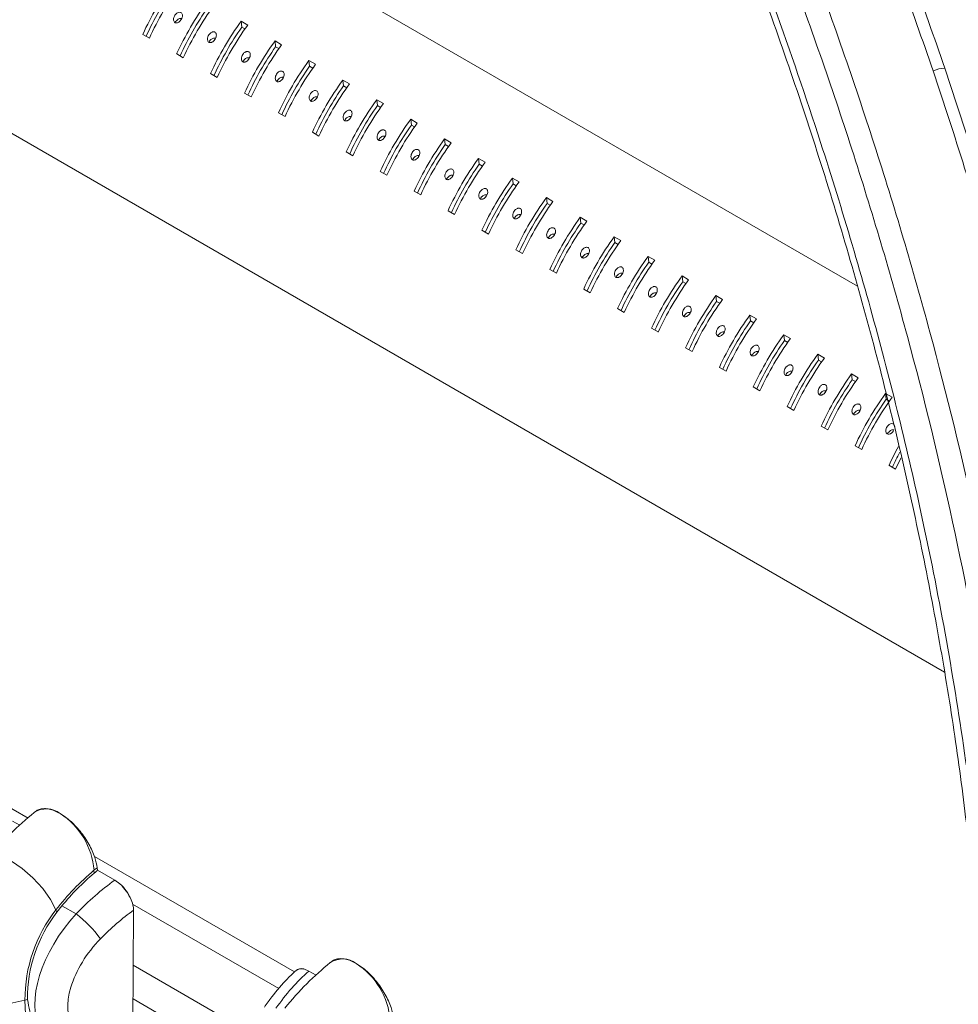
# Model space of a CAD drawing. Units: millimetres. Extents: x 235 to 2505, y 126 to 1569.
# Drawn here: x 1902 to 1941, y 1208 to 1249 of the extents above; entities that cross this region are included whole.
import ezdxf

# ---------------------------------------------------------------- set-up
doc = ezdxf.new("R2010")
doc.units = ezdxf.units.MM
doc.header["$LTSCALE"] = 10

msp = doc.modelspace()

# ---------------------------------------------------------------- linework, layer by layer
at = {"color": 8, "linetype": 'Continuous', "lineweight": 15}
for p, q in [((1936.96, 1238.335), (1858.631, 1283.554)), ((1892.393, 1221.928), (1902.382, 1216.161)), ((1905.149, 1214.563), (1913.494, 1209.746)), ((1906.77, 1210.029), (1911.659, 1207.206)), ((1906.761, 1208.623), (1911.324, 1205.989))]:
    msp.add_line(p, q, dxfattribs=at)
at = {"color": 7, "linetype": 'Continuous', "lineweight": 15}
for p, q in [((1845.805, 1276.965), (1940.59, 1222.247)), ((1911.541, 1249.208), (1911.265, 1249.368)), ((1911.293, 1249.125), (1911.265, 1249.368)), ((1907.166, 1248.824), (1907.441, 1248.665)), ((1911.427, 1249.048), (1911.293, 1249.125)), ((1912.955, 1248.392), (1912.68, 1248.551)), ((1912.707, 1248.309), (1912.68, 1248.551)), ((1908.58, 1248.008), (1908.855, 1247.848)), ((1912.841, 1248.232), (1912.707, 1248.309)), ((1914.37, 1247.576), (1914.094, 1247.735)), ((1914.121, 1247.493), (1914.094, 1247.735)), ((1909.994, 1247.191), (1910.27, 1247.032)), ((1914.255, 1247.415), (1914.121, 1247.493)), ((1915.784, 1246.759), (1915.508, 1246.918)), ((1915.535, 1246.676), (1915.508, 1246.918)), ((1911.408, 1246.375), (1911.684, 1246.216)), ((1915.67, 1246.599), (1915.535, 1246.676)), ((1917.198, 1245.943), (1916.922, 1246.102)), ((1916.95, 1245.86), (1916.922, 1246.102)), ((1912.822, 1245.558), (1913.098, 1245.399)), ((1917.084, 1245.782), (1916.95, 1245.86)), ((1918.612, 1245.126), (1918.336, 1245.286)), ((1918.364, 1245.043), (1918.336, 1245.286)), ((1914.237, 1244.742), (1914.512, 1244.583)), ((1918.498, 1244.966), (1918.364, 1245.043)), ((1920.026, 1244.31), (1919.751, 1244.469)), ((1919.778, 1244.227), (1919.751, 1244.469)), ((1915.651, 1243.925), (1915.927, 1243.766)), ((1919.912, 1244.15), (1919.778, 1244.227)), ((1921.441, 1243.493), (1921.165, 1243.653)), ((1921.192, 1243.411), (1921.165, 1243.653)), ((1917.065, 1243.109), (1917.341, 1242.95)), ((1921.326, 1243.333), (1921.192, 1243.411)), ((1922.855, 1242.677), (1922.579, 1242.836)), ((1922.607, 1242.594), (1922.579, 1242.836)), ((1918.479, 1242.293), (1918.755, 1242.133)), ((1922.741, 1242.517), (1922.607, 1242.594)), ((1924.269, 1241.861), (1923.993, 1242.02)), ((1924.021, 1241.778), (1923.993, 1242.02)), ((1919.893, 1241.476), (1920.169, 1241.317)), ((1924.155, 1241.7), (1924.021, 1241.778)), ((1925.683, 1241.044), (1925.408, 1241.203)), ((1925.435, 1240.961), (1925.408, 1241.203)), ((1921.308, 1240.66), (1921.583, 1240.501)), ((1925.569, 1240.884), (1925.435, 1240.961)), ((1927.098, 1240.228), (1926.822, 1240.387)), ((1926.849, 1240.145), (1926.822, 1240.387)), ((1922.722, 1239.843), (1922.998, 1239.684)), ((1926.983, 1240.068), (1926.849, 1240.145)), ((1928.512, 1239.411), (1928.236, 1239.571)), ((1928.263, 1239.329), (1928.236, 1239.571)), ((1924.136, 1239.027), (1924.412, 1238.868)), ((1928.397, 1239.251), (1928.263, 1239.329)), ((1929.926, 1238.595), (1929.65, 1238.754)), ((1929.678, 1238.512), (1929.65, 1238.754)), ((1925.55, 1238.211), (1925.826, 1238.051)), ((1929.812, 1238.435), (1929.678, 1238.512)), ((1931.34, 1237.779), (1931.064, 1237.938)), ((1931.092, 1237.696), (1931.064, 1237.938)), ((1926.965, 1237.394), (1927.24, 1237.235)), ((1931.226, 1237.618), (1931.092, 1237.696)), ((1932.754, 1236.962), (1932.479, 1237.121)), ((1932.506, 1236.879), (1932.479, 1237.121)), ((1928.379, 1236.578), (1928.654, 1236.419)), ((1932.64, 1236.802), (1932.506, 1236.879)), ((1934.169, 1236.146), (1933.893, 1236.305)), ((1933.92, 1236.063), (1933.893, 1236.305)), ((1929.793, 1235.761), (1930.069, 1235.602)), ((1934.054, 1235.985), (1933.92, 1236.063)), ((1935.583, 1235.329), (1935.307, 1235.489)), ((1935.334, 1235.246), (1935.307, 1235.489)), ((1931.207, 1234.945), (1931.483, 1234.786)), ((1935.469, 1235.169), (1935.334, 1235.246)), ((1936.997, 1234.513), (1936.721, 1234.672)), ((1936.749, 1234.43), (1936.721, 1234.672)), ((1932.621, 1234.129), (1932.897, 1233.969)), ((1936.883, 1234.353), (1936.749, 1234.43)), ((1938.411, 1233.697), (1938.135, 1233.856)), ((1938.163, 1233.614), (1938.135, 1233.856)), ((1934.036, 1233.312), (1934.311, 1233.153)), ((1938.297, 1233.536), (1938.163, 1233.614)), ((1935.45, 1232.496), (1935.726, 1232.337)), ((1936.864, 1231.679), (1937.14, 1231.52)), ((1938.278, 1230.863), (1938.554, 1230.704)), ((1902.696, 1216.435), (1902.643, 1216.394)), ((1902.044, 1215.858), (1901.737, 1216.035)), ((1905.133, 1213.984), (1905.271, 1214.092)), ((1905.138, 1213.864), (1905.133, 1213.984)), ((1905.271, 1214.092), (1905.286, 1213.986)), ((1906.001, 1213.573), (1905.286, 1213.986)), ((1906.001, 1213.573), (1906.216, 1213.416)), ((1903.588, 1212.234), (1903.548, 1212.333)), ((1903.799, 1212.505), (1903.588, 1212.234)), ((1904.392, 1212.163), (1903.799, 1212.505)), ((1906.783, 1212.317), (1906.734, 1203.909)), ((1912.845, 1209.051), (1906.738, 1212.577)), ((1913.876, 1209.869), (1914.085, 1209.782)), ((1915.043, 1210.182), (1914.99, 1210.141)), ((1913.561, 1209.811), (1913.556, 1209.807)), ((1914.391, 1209.605), (1914.085, 1209.782)), ((1902.365, 1208.6), (1902.255, 1208.565))]:
    msp.add_line(p, q, dxfattribs=at)
at = {"color": 7, "linetype": 'Continuous', "lineweight": 15, "flags": 128}
for points in [[(1938.516, 1232.484), (1938.508, 1232.527), (1938.477, 1232.574), (1938.436, 1232.597), (1938.39, 1232.602), (1938.34, 1232.591), (1938.286, 1232.562), (1938.231, 1232.511), (1938.181, 1232.435), (1938.151, 1232.341), (1938.15, 1232.266), (1938.167, 1232.213), (1938.201, 1232.173), (1938.242, 1232.156), (1938.286, 1232.156), (1938.335, 1232.171), (1938.401, 1232.216), (1938.456, 1232.278), (1938.471, 1232.302), (1938.471, 1232.302)], [(1938.554, 1230.704), (1938.689, 1230.988), (1938.784, 1231.178)], [(1903.548, 1212.333), (1903.325, 1212.761), (1902.995, 1213.219), (1902.588, 1213.664), (1902.142, 1214.056), (1901.698, 1214.359), (1901.297, 1214.544), (1900.974, 1214.596), (1900.76, 1214.509), (1900.742, 1214.489)], [(1902.255, 1208.565), (1902.302, 1207.407), (1902.429, 1206.302), (1902.634, 1205.258), (1902.918, 1204.281), (1903.277, 1203.377), (1903.71, 1202.55), (1904.214, 1201.807), (1904.786, 1201.151)]]:
    msp.add_lwpolyline(points, dxfattribs=at)
at = {"color": 8, "linetype": 'Continuous', "lineweight": 15, "flags": 128}
msp.add_lwpolyline([(1902.255, 1208.565), (1901.756, 1208.465), (1901.18, 1208.451), (1900.58, 1208.524), (1900.011, 1208.679), (1899.524, 1208.9), (1899.165, 1209.167), (1898.966, 1209.456), (1898.932, 1209.632)], dxfattribs=at)
at = {"color": 7, "linetype": 'Continuous', "lineweight": 15}
for centre, radius, start, end in [((1918.901, 1243.428), 12.917, 144.1076, 155.3062), ((1918.626, 1243.587), 12.438, 144.7886, 155.5129), ((1919.177, 1243.268), 12.917, 144.1076, 155.3062), ((1920.315, 1242.611), 12.917, 144.1076, 155.3062), ((1920.04, 1242.77), 12.438, 144.7886, 155.5129), ((1920.591, 1242.452), 12.917, 144.1076, 155.3062), ((1921.73, 1241.795), 12.917, 144.1076, 155.3062), ((1921.455, 1241.954), 12.438, 144.7886, 155.5129), ((1922.005, 1241.636), 12.917, 144.1076, 155.3062), ((1923.144, 1240.978), 12.917, 144.1076, 155.3062), ((1922.869, 1241.138), 12.438, 144.7886, 155.5129), ((1923.42, 1240.819), 12.917, 144.1076, 155.3062), ((1924.558, 1240.162), 12.917, 144.1076, 155.3062), ((1924.283, 1240.321), 12.438, 144.7886, 155.5129), ((1924.834, 1240.003), 12.917, 144.1076, 155.3062), ((1940.637, 1246.183), 1.231, 91.2572, 114.7148), ((1925.972, 1239.346), 12.917, 144.1076, 155.3062), ((1925.697, 1239.505), 12.438, 144.7886, 155.5129), ((1926.248, 1239.186), 12.917, 144.1076, 155.3062), ((1927.386, 1238.529), 12.917, 144.1076, 155.3062), ((1927.662, 1238.37), 12.917, 144.1076, 155.3062), ((1927.112, 1238.688), 12.438, 144.7886, 155.5129), ((1928.801, 1237.713), 12.917, 144.1076, 155.3062), ((1929.076, 1237.554), 12.917, 144.1076, 155.3062), ((1928.526, 1237.872), 12.438, 144.7886, 155.5129), ((1930.215, 1236.896), 12.917, 144.1076, 155.3062), ((1930.491, 1236.737), 12.917, 144.1076, 155.3062), ((1929.94, 1237.056), 12.438, 144.7886, 155.5129), ((1931.629, 1236.08), 12.917, 144.1076, 155.3062), ((1931.905, 1235.921), 12.917, 144.1076, 155.3062), ((1931.354, 1236.239), 12.438, 144.7886, 155.5129), ((1933.043, 1235.264), 12.917, 144.1076, 155.3062), ((1933.319, 1235.104), 12.917, 144.1076, 155.3062), ((1932.768, 1235.423), 12.438, 144.7886, 155.5129), ((1934.458, 1234.447), 12.917, 144.1076, 155.3062), ((1934.733, 1234.288), 12.917, 144.1076, 155.3062), ((1934.183, 1234.606), 12.438, 144.7886, 155.5129), ((1935.872, 1233.631), 12.917, 144.1076, 155.3062), ((1936.147, 1233.472), 12.917, 144.1076, 155.3062), ((1935.597, 1233.79), 12.438, 144.7886, 155.5129), ((1937.286, 1232.814), 12.917, 144.1076, 155.3062), ((1937.562, 1232.655), 12.917, 144.1076, 155.3062), ((1937.011, 1232.973), 12.438, 144.7886, 155.5129), ((1938.7, 1231.998), 12.917, 144.1076, 155.3062), ((1938.976, 1231.839), 12.917, 144.1076, 155.3062), ((1938.425, 1232.157), 12.438, 144.7886, 155.5129), ((1940.114, 1231.182), 12.917, 144.1076, 155.3062), ((1940.39, 1231.022), 12.917, 144.1076, 155.3062), ((1939.839, 1231.341), 12.438, 144.7886, 155.5129), ((1941.529, 1230.365), 12.917, 144.1076, 155.3062), ((1941.804, 1230.206), 12.917, 144.1076, 155.3062), ((1941.254, 1230.524), 12.438, 144.7886, 155.5129), ((1942.943, 1229.549), 12.917, 144.1076, 155.3062), ((1943.219, 1229.39), 12.917, 144.1076, 155.3062), ((1942.668, 1229.708), 12.438, 144.7886, 155.5129), ((1944.357, 1228.732), 12.917, 144.1076, 155.3062), ((1944.633, 1228.573), 12.917, 144.1076, 155.3062), ((1944.082, 1228.891), 12.438, 144.7886, 155.5129), ((1945.771, 1227.916), 12.917, 144.1076, 155.3062), ((1946.047, 1227.757), 12.917, 144.1076, 155.3062), ((1945.496, 1228.075), 12.438, 144.7886, 155.5129), ((1947.185, 1227.1), 12.917, 144.1076, 155.3062), ((1947.461, 1226.94), 12.917, 144.1076, 155.3062), ((1946.911, 1227.259), 12.438, 144.7886, 155.5129), ((1948.6, 1226.283), 12.917, 144.1076, 155.3062), ((1948.875, 1226.124), 12.917, 144.1076, 155.3062), ((1948.325, 1226.442), 12.438, 144.7886, 155.5129), ((1949.956, 1225.495), 12.852, 151.4332, 155.3135), ((1949.623, 1225.682), 12.309, 152.2963, 155.5292), ((1902.047, 1213.743), 3.096, 4.4665, 57.2659), ((1912.014, 1205.794), 10.697, 130.0358, 142.3198), ((1911.8, 1205.963), 10.335, 130.1376, 140.7306), ((1904.599, 1211.771), 2.307, 25.2764, 45.4756), ((1908.306, 1208.594), 6.052, 141.8381, 180.273), ((1908.165, 1208.67), 5.801, 142.0936, 180.6908), ((1901.572, 1208.424), 4.684, 35.2178, 52.9755), ((1914.394, 1207.491), 3.096, 4.4665, 57.2659)]:
    msp.add_arc(centre, radius, start, end, dxfattribs=at)
at = {"color": 8, "linetype": 'Continuous', "lineweight": 15}
for centre, radius, start, end in [((1903.149, 1215.609), 0.934, 52.271, 123.1649), ((1915.497, 1209.356), 0.934, 52.271, 123.1649), ((1913.777, 1209.522), 0.361, 74.1443, 127.8042)]:
    msp.add_arc(centre, radius, start, end, dxfattribs=at)
at = {"color": 7, "linetype": 'Continuous', "lineweight": 15}
for centre, major_axis, ratio, start_param, end_param in [((1906.516, 1208.643), (3.331, 6.343), 0.612277, 0.951556, 0.981465), ((1906.505, 1208.649), (4.311, 5.763), 0.540221, 1.040438, 1.354086), ((1906.071, 1212.804), (-0.573, 0.82), 0.517067, 4.310847, 5.143838), ((1907.17, 1208.128), (3.803, 4.899), 0.533326, 1.052773, 1.362875), ((1905.582, 1210.21), (2.328, 3.21), 0.545672, 1.346599, 2.908969), ((1906.247, 1209.69), (1.821, 2.346), 0.533326, 1.362875, 3.023559), ((1914.163, 1209.007), (-0.575, 0.825), 0.510776, 5.758876, 6.349177), ((1915.5, 1204.332), (2.747, 6.657), 0.602377, 0.896149, 1.209798)]:
    msp.add_ellipse(centre, major_axis=major_axis, ratio=ratio, start_param=start_param, end_param=end_param, dxfattribs=at)
for points, knots in [([(1853.352, 1363.104), (1854.92, 1362.086), (1858.056, 1360.048), (1862.766, 1356.7), (1867.5, 1353.124), (1872.247, 1349.3), (1876.994, 1345.237), (1881.903, 1340.782), (1886.952, 1335.912), (1892.114, 1330.611), (1897.166, 1325.089), (1902.089, 1319.359), (1906.867, 1313.44), (1911.483, 1307.35), (1915.916, 1301.105), (1920.153, 1294.723), (1924.179, 1288.221), (1927.976, 1281.615), (1931.53, 1274.926), (1934.783, 1268.266), (1937.734, 1261.657), (1940.386, 1255.117), (1942.793, 1248.51), (1944.936, 1241.853), (1946.8, 1235.164), (1948.346, 1228.579), (1949.574, 1222.113), (1950.494, 1215.783), (1951.052, 1210.074), (1951.348, 1204.969), (1951.381, 1201.97), (1951.398, 1200.47)], [0, 0, 0, 0, 0.031551, 0.063121, 0.094673, 0.126906, 0.159159, 0.191392, 0.227908, 0.264451, 0.300966, 0.337512, 0.374086, 0.410632, 0.447173, 0.483741, 0.520282, 0.556819, 0.593384, 0.629921, 0.664911, 0.699925, 0.734914, 0.770831, 0.806774, 0.842691, 0.877678, 0.912689, 0.947675, 0.973838, 1, 1, 1, 1]), ([(1950.66, 1200.58), (1950.643, 1202.072), (1950.611, 1205.056), (1950.316, 1210.136), (1949.759, 1215.815), (1948.844, 1222.114), (1947.631, 1228.49), (1946.123, 1234.928), (1944.325, 1241.409), (1942.229, 1247.973), (1939.828, 1254.605), (1937.129, 1261.285), (1934.143, 1267.975), (1930.876, 1274.658), (1927.337, 1281.313), (1923.557, 1287.884), (1919.549, 1294.352), (1915.331, 1300.7), (1910.918, 1306.913), (1906.324, 1312.97), (1901.568, 1318.857), (1896.669, 1324.556), (1891.641, 1330.049), (1886.504, 1335.322), (1881.504, 1340.141), (1876.671, 1344.528), (1872.026, 1348.508), (1867.314, 1352.312), (1862.546, 1355.921), (1857.734, 1359.343), (1854.53, 1361.421), (1852.928, 1362.46)], [0, 0, 0, 0, 0.026137, 0.052273, 0.087225, 0.122202, 0.157154, 0.192108, 0.227087, 0.262041, 0.297924, 0.333834, 0.369717, 0.406219, 0.442749, 0.479251, 0.515757, 0.552291, 0.588798, 0.62531, 0.661849, 0.698361, 0.734841, 0.771349, 0.807829, 0.839507, 0.871203, 0.902881, 0.935248, 0.967634, 1, 1, 1, 1]), ([(1849.595, 1358.486), (1850.893, 1357.659), (1853.494, 1356.002), (1857.408, 1353.302), (1861.332, 1350.441), (1865.258, 1347.412), (1869.201, 1344.202), (1873.15, 1340.814), (1877.099, 1337.245), (1881.02, 1333.522), (1884.853, 1329.698), (1888.587, 1325.79), (1892.223, 1321.803), (1895.799, 1317.692), (1899.33, 1313.438), (1902.804, 1309.049), (1906.213, 1304.525), (1909.53, 1299.898), (1912.805, 1295.089), (1916.018, 1290.105), (1919.16, 1284.944), (1922.162, 1279.699), (1925.037, 1274.341), (1927.77, 1268.885), (1930.35, 1263.333), (1932.751, 1257.734), (1935.25, 1251.363), (1937.731, 1244.242), (1940.059, 1236.394), (1941.958, 1228.603), (1943.419, 1220.889), (1944.431, 1213.318), (1944.893, 1207.137), (1945.037, 1202.294), (1945.018, 1195.111), (1945.037, 1179.603), (1945.027, 1160.552), (1945.028, 1143.395), (1945.028, 1135.745), (1945.028, 1132.847)], [0, 0, 0, 0, 0.0191, 0.038283, 0.0575, 0.076817, 0.096167, 0.115903, 0.135675, 0.155556, 0.175473, 0.19467, 0.213899, 0.233228, 0.25259, 0.272334, 0.292114, 0.312001, 0.331925, 0.35296, 0.374037, 0.395245, 0.416498, 0.438255, 0.460059, 0.482009, 0.504007, 0.534663, 0.565318, 0.596107, 0.626762, 0.65755, 0.688094, 0.703424, 0.718767, 0.780217, 0.90199, 0.962877, 1, 1, 1, 1]), ([(1944.058, 1132.923), (1944.058, 1133.074), (1944.058, 1141.52), (1944.052, 1158.266), (1944.073, 1178.996), (1944.036, 1193.531), (1944.095, 1201.802), (1943.899, 1207.705), (1943.363, 1214.044), (1942.459, 1220.824), (1941.007, 1228.477), (1939.116, 1236.231), (1936.8, 1244.029), (1934.335, 1251.096), (1931.863, 1257.393), (1929.486, 1262.937), (1926.912, 1268.474), (1924.187, 1273.909), (1921.333, 1279.223), (1918.358, 1284.417), (1915.225, 1289.564), (1912.049, 1294.485), (1908.857, 1299.173), (1905.664, 1303.633), (1902.366, 1308.022), (1898.947, 1312.358), (1895.417, 1316.628), (1891.776, 1320.826), (1888.05, 1324.919), (1884.296, 1328.847), (1880.53, 1332.606), (1876.756, 1336.197), (1872.931, 1339.664), (1869.039, 1343.019), (1865.091, 1346.25), (1861.089, 1349.351), (1857.063, 1352.294), (1853.015, 1355.09), (1850.316, 1356.804), (1848.963, 1357.665)], [0, 0, 0, 0, 0.001937, 0.108586, 0.215234, 0.268558, 0.295221, 0.321902, 0.343297, 0.373863, 0.404564, 0.435133, 0.465835, 0.496405, 0.518102, 0.539846, 0.561734, 0.583671, 0.604649, 0.625669, 0.646819, 0.668013, 0.68716, 0.706339, 0.725616, 0.744927, 0.764617, 0.784343, 0.804176, 0.824046, 0.843182, 0.862349, 0.881616, 0.900916, 0.920599, 0.940318, 0.960145, 0.980009, 1, 1, 1, 1]), ([(1848.639, 1356.463), (1850.601, 1355.211), (1854.049, 1353.011), (1858.988, 1349.496), (1863.453, 1346.12), (1867.911, 1342.525), (1872.145, 1338.898), (1876.142, 1335.283), (1879.903, 1331.71), (1883.639, 1327.986), (1887.337, 1324.119), (1890.999, 1320.101), (1894.607, 1315.948), (1898.155, 1311.66), (1902.002, 1306.779), (1906.102, 1301.265), (1910.139, 1295.455), (1913.77, 1289.882), (1916.908, 1284.766), (1919.8, 1279.757), (1922.458, 1274.868), (1924.973, 1269.941), (1927.339, 1264.984), (1929.551, 1260.01), (1931.611, 1255.006), (1933.592, 1249.771), (1935.303, 1244.784), (1936.766, 1240.058), (1937.961, 1235.803), (1939.028, 1231.558), (1940.028, 1227.049), (1940.923, 1222.294), (1941.678, 1217.306), (1942.349, 1211.355), (1942.692, 1205.812), (1942.737, 1200.693), (1942.713, 1194.623), (1942.73, 1184.333), (1942.721, 1168.569), (1942.724, 1151.006), (1942.724, 1138.922), (1942.724, 1133.601)], [0, 0, 0, 0, 0.029208, 0.051316, 0.073424, 0.095739, 0.118054, 0.137259, 0.156558, 0.175891, 0.195425, 0.214993, 0.234767, 0.254577, 0.274486, 0.300907, 0.327415, 0.349325, 0.371285, 0.391027, 0.410805, 0.430682, 0.450366, 0.470103, 0.489877, 0.509706, 0.53208, 0.548922, 0.565765, 0.582698, 0.599632, 0.619928, 0.640253, 0.660618, 0.69359, 0.710139, 0.726691, 0.772401, 0.843396, 0.931042, 1, 1, 1, 1]), ([(1848.481, 1356.19), (1849.451, 1355.589), (1851.406, 1354.377), (1854.277, 1352.491), (1857.149, 1350.508), (1860.059, 1348.388), (1863.127, 1346.058), (1866.287, 1343.547), (1869.477, 1340.897), (1872.647, 1338.147), (1875.793, 1335.301), (1878.913, 1332.364), (1882.001, 1329.337), (1885.051, 1326.225), (1888.058, 1323.034), (1891.021, 1319.762), (1893.939, 1316.41), (1896.81, 1312.98), (1899.632, 1309.472), (1902.403, 1305.889), (1905.115, 1302.239), (1907.757, 1298.534), (1910.321, 1294.785), (1912.805, 1290.995), (1915.206, 1287.164), (1917.524, 1283.294), (1919.757, 1279.386), (1921.903, 1275.44), (1923.962, 1271.457), (1925.931, 1267.44), (1927.799, 1263.41), (1929.56, 1259.373), (1931.213, 1255.337), (1932.762, 1251.291), (1934.204, 1247.24), (1935.536, 1243.191), (1936.755, 1239.151), (1937.858, 1235.127), (1938.844, 1231.127), (1939.708, 1227.159), (1940.452, 1223.226), (1941.076, 1219.331), (1941.579, 1215.474), (1941.961, 1211.657), (1942.222, 1207.883), (1942.361, 1204.074), (1942.421, 1199.894), (1942.405, 1194.784), (1942.346, 1187.737), (1942.375, 1175.984), (1942.358, 1157.75), (1942.362, 1142.761), (1942.363, 1134.069)], [0, 0, 0, 0, 0.014492, 0.029238, 0.042824, 0.057337, 0.072687, 0.088701, 0.104716, 0.120735, 0.136727, 0.152725, 0.168729, 0.184699, 0.200651, 0.216601, 0.232564, 0.248551, 0.26458, 0.280665, 0.296792, 0.312892, 0.328938, 0.344948, 0.360937, 0.376919, 0.39291, 0.40892, 0.424963, 0.441056, 0.457192, 0.473172, 0.489158, 0.50517, 0.521198, 0.537233, 0.553265, 0.569282, 0.585277, 0.601241, 0.617148, 0.63303, 0.648921, 0.664795, 0.680683, 0.69662, 0.713562, 0.734688, 0.763122, 0.805388, 0.887139, 1, 1, 1, 1]), ([(1954.499, 1221.988), (1954.499, 1221.989), (1954.498, 1221.994), (1954.495, 1222.011), (1954.484, 1222.077), (1954.441, 1222.325), (1954.342, 1222.889), (1954.165, 1223.869), (1953.902, 1225.26), (1953.544, 1227.058), (1953.075, 1229.263), (1952.539, 1231.611), (1952.029, 1233.7), (1951.599, 1235.377), (1951.233, 1236.757), (1950.868, 1238.092), (1950.415, 1239.699), (1949.874, 1241.545), (1949.245, 1243.597), (1948.593, 1245.642), (1947.898, 1247.74), (1947.11, 1250.026), (1946.252, 1252.413), (1945.324, 1254.89), (1944.504, 1256.995), (1943.629, 1259.174), (1942.607, 1261.647), (1941.38, 1264.486), (1940.14, 1267.244), (1938.342, 1271.113), (1935.756, 1276.361), (1932.244, 1282.94), (1928.512, 1289.43), (1925.594, 1294.162), (1923.643, 1297.2), (1922.737, 1298.589), (1921.822, 1299.974), (1920.895, 1301.354), (1919.959, 1302.731), (1919.238, 1303.775), (1918.718, 1304.523), (1918.266, 1305.169), (1917.533, 1306.208), (1916.416, 1307.772), (1914.922, 1309.825), (1913.043, 1312.352), (1911.641, 1314.172), (1910.877, 1315.162)], [0, 0, 0, 0, 0.000018, 0.000163, 0.000569, 0.002111, 0.008111, 0.01863, 0.033441, 0.052524, 0.075859, 0.103425, 0.126814, 0.141759, 0.15622, 0.1702, 0.183702, 0.206628, 0.228042, 0.247952, 0.270563, 0.293606, 0.319349, 0.345127, 0.37096, 0.385131, 0.413263, 0.448317, 0.474126, 0.499875, 0.570114, 0.640063, 0.709917, 0.779785, 0.795165, 0.810562, 0.825976, 0.841411, 0.856868, 0.87235, 0.876745, 0.882227, 0.894311, 0.912175, 0.935776, 0.965062, 1, 1, 1, 1]), ([(1926.93, 1295.947), (1928.08, 1294.078), (1930.381, 1290.338), (1933.635, 1284.637), (1936.733, 1278.881), (1939.65, 1273.073), (1942.384, 1267.227), (1944.929, 1261.355), (1947.276, 1255.467), (1949.417, 1249.572), (1951.301, 1243.82), (1952.942, 1238.222), (1954.358, 1232.776), (1955.568, 1227.332), (1956.233, 1223.746), (1956.565, 1221.953)], [0, 0, 0, 0, 0.078468, 0.157017, 0.235565, 0.314114, 0.392663, 0.471211, 0.54976, 0.628309, 0.706859, 0.77988, 0.852901, 0.92645, 1, 1, 1, 1]), ([(1930.874, 1271.048), (1932.116, 1268.423), (1934.605, 1263.16), (1937.857, 1255.261), (1939.701, 1250.007), (1940.61, 1247.414)], [0, 0, 0, 0, 0.335306, 0.672076, 1, 1, 1, 1]), ([(1940.122, 1247.302), (1939.215, 1249.886), (1937.381, 1255.111), (1934.138, 1262.984), (1931.656, 1268.229), (1930.412, 1270.858)], [0, 0, 0, 0, 0.327924, 0.663226, 1, 1, 1, 1]), ([(1908.773, 1249.447), (1908.787, 1249.476), (1908.814, 1249.53), (1908.824, 1249.61), (1908.813, 1249.674), (1908.783, 1249.72), (1908.739, 1249.745), (1908.691, 1249.75), (1908.639, 1249.738), (1908.583, 1249.707), (1908.527, 1249.654), (1908.478, 1249.579), (1908.449, 1249.492), (1908.448, 1249.415), (1908.466, 1249.355), (1908.499, 1249.316), (1908.542, 1249.298), (1908.589, 1249.298), (1908.644, 1249.316), (1908.704, 1249.358), (1908.748, 1249.407), (1908.768, 1249.439), (1908.773, 1249.447)], [0, 0, 0, 0, 0.071813, 0.130711, 0.179064, 0.227697, 0.269618, 0.308714, 0.349877, 0.39678, 0.452363, 0.518072, 0.591342, 0.648412, 0.694011, 0.7399, 0.779117, 0.816577, 0.85794, 0.918366, 0.979639, 1, 1, 1, 1]), ([(1908.788, 1249.467), (1908.782, 1249.472), (1908.763, 1249.484), (1908.723, 1249.486), (1908.673, 1249.475), (1908.618, 1249.445), (1908.563, 1249.392), (1908.526, 1249.344), (1908.516, 1249.314), (1908.515, 1249.313)], [0, 0, 0, 0, 0.0738514, 0.2152434, 0.3643085, 0.5355981, 0.7412452, 0.9884544, 1, 1, 1, 1]), ([(1910.187, 1248.63), (1910.202, 1248.66), (1910.229, 1248.714), (1910.238, 1248.794), (1910.227, 1248.858), (1910.197, 1248.903), (1910.154, 1248.928), (1910.105, 1248.933), (1910.053, 1248.921), (1909.998, 1248.891), (1909.941, 1248.838), (1909.892, 1248.762), (1909.864, 1248.676), (1909.862, 1248.598), (1909.88, 1248.539), (1909.913, 1248.5), (1909.956, 1248.481), (1910.003, 1248.482), (1910.059, 1248.5), (1910.119, 1248.541), (1910.162, 1248.59), (1910.182, 1248.622), (1910.187, 1248.63)], [0, 0, 0, 0, 0.0718127, 0.130711, 0.1790641, 0.227697, 0.2696176, 0.308714, 0.3498768, 0.39678, 0.4523634, 0.5180719, 0.5913418, 0.6484123, 0.6940105, 0.7399005, 0.7791171, 0.8165766, 0.8579397, 0.9183659, 0.9796388, 1, 1, 1, 1]), ([(1910.197, 1248.654), (1910.192, 1248.657), (1910.176, 1248.668), (1910.137, 1248.669), (1910.087, 1248.659), (1910.032, 1248.628), (1909.977, 1248.575), (1909.94, 1248.528), (1909.93, 1248.497), (1909.93, 1248.496)], [0, 0, 0, 0, 0.055472, 0.19967, 0.351693, 0.526382, 0.73611, 0.988225, 1, 1, 1, 1]), ([(1911.601, 1247.814), (1911.616, 1247.843), (1911.643, 1247.898), (1911.652, 1247.977), (1911.641, 1248.041), (1911.611, 1248.087), (1911.568, 1248.112), (1911.52, 1248.117), (1911.468, 1248.105), (1911.412, 1248.074), (1911.355, 1248.022), (1911.306, 1247.946), (1911.278, 1247.86), (1911.276, 1247.782), (1911.294, 1247.723), (1911.327, 1247.683), (1911.371, 1247.665), (1911.417, 1247.665), (1911.473, 1247.683), (1911.533, 1247.725), (1911.576, 1247.774), (1911.596, 1247.806), (1911.601, 1247.814)], [0, 0, 0, 0, 0.071813, 0.130711, 0.179064, 0.227697, 0.269618, 0.308714, 0.349877, 0.39678, 0.452363, 0.518072, 0.591342, 0.648412, 0.694011, 0.7399, 0.779117, 0.816577, 0.85794, 0.918366, 0.979639, 1, 1, 1, 1]), ([(1911.611, 1247.837), (1911.606, 1247.841), (1911.59, 1247.852), (1911.552, 1247.853), (1911.501, 1247.842), (1911.446, 1247.812), (1911.392, 1247.759), (1911.354, 1247.711), (1911.344, 1247.681), (1911.344, 1247.68)], [0, 0, 0, 0, 0.055472, 0.19967, 0.351693, 0.526382, 0.73611, 0.988225, 1, 1, 1, 1]), ([(1913.015, 1246.997), (1913.03, 1247.027), (1913.057, 1247.081), (1913.067, 1247.161), (1913.055, 1247.225), (1913.025, 1247.271), (1912.982, 1247.295), (1912.934, 1247.3), (1912.882, 1247.288), (1912.826, 1247.258), (1912.77, 1247.205), (1912.72, 1247.129), (1912.692, 1247.043), (1912.69, 1246.965), (1912.708, 1246.906), (1912.741, 1246.867), (1912.785, 1246.849), (1912.832, 1246.849), (1912.887, 1246.867), (1912.947, 1246.908), (1912.99, 1246.958), (1913.01, 1246.989), (1913.015, 1246.997)], [0, 0, 0, 0, 0.071813, 0.130711, 0.179064, 0.227697, 0.269618, 0.308714, 0.349877, 0.39678, 0.452363, 0.518072, 0.591342, 0.648412, 0.694011, 0.7399, 0.779117, 0.816577, 0.85794, 0.918366, 0.979639, 1, 1, 1, 1]), ([(1943.618, 1235.537), (1942.922, 1238.106), (1941.862, 1242.019), (1940.567, 1245.951), (1940.122, 1247.302)], [0, 0, 0, 0, 0.656557, 1, 1, 1, 1]), ([(1940.61, 1247.414), (1941.056, 1246.059), (1942.354, 1242.114), (1943.417, 1238.188), (1944.115, 1235.611)], [0, 0, 0, 0, 0.343444, 1, 1, 1, 1]), ([(1913.025, 1247.021), (1913.021, 1247.024), (1913.004, 1247.035), (1912.966, 1247.037), (1912.916, 1247.026), (1912.86, 1246.996), (1912.806, 1246.942), (1912.768, 1246.895), (1912.758, 1246.865), (1912.758, 1246.863)], [0, 0, 0, 0, 0.055472, 0.19967, 0.351693, 0.526382, 0.73611, 0.988225, 1, 1, 1, 1]), ([(1914.429, 1246.181), (1914.444, 1246.211), (1914.471, 1246.265), (1914.481, 1246.344), (1914.469, 1246.408), (1914.439, 1246.454), (1914.396, 1246.479), (1914.348, 1246.484), (1914.296, 1246.472), (1914.24, 1246.441), (1914.184, 1246.389), (1914.134, 1246.313), (1914.106, 1246.227), (1914.104, 1246.149), (1914.122, 1246.09), (1914.156, 1246.05), (1914.199, 1246.032), (1914.246, 1246.032), (1914.301, 1246.05), (1914.361, 1246.092), (1914.405, 1246.141), (1914.424, 1246.173), (1914.429, 1246.181)], [0, 0, 0, 0, 0.0718127, 0.130711, 0.1790641, 0.227697, 0.2696176, 0.308714, 0.3498768, 0.39678, 0.4523634, 0.5180719, 0.5913418, 0.6484123, 0.6940105, 0.7399005, 0.7791171, 0.8165766, 0.8579397, 0.9183659, 0.9796388, 1, 1, 1, 1]), ([(1914.44, 1246.205), (1914.435, 1246.208), (1914.418, 1246.219), (1914.38, 1246.22), (1914.33, 1246.21), (1914.274, 1246.179), (1914.22, 1246.126), (1914.182, 1246.079), (1914.173, 1246.048), (1914.172, 1246.047)], [0, 0, 0, 0, 0.055472, 0.19967, 0.351693, 0.526382, 0.73611, 0.988225, 1, 1, 1, 1]), ([(1915.844, 1245.365), (1915.858, 1245.394), (1915.885, 1245.448), (1915.895, 1245.528), (1915.884, 1245.592), (1915.854, 1245.638), (1915.811, 1245.662), (1915.762, 1245.668), (1915.71, 1245.656), (1915.655, 1245.625), (1915.598, 1245.572), (1915.549, 1245.497), (1915.52, 1245.41), (1915.519, 1245.332), (1915.537, 1245.273), (1915.57, 1245.234), (1915.613, 1245.216), (1915.66, 1245.216), (1915.715, 1245.234), (1915.775, 1245.276), (1915.819, 1245.325), (1915.839, 1245.357), (1915.844, 1245.365)], [0, 0, 0, 0, 0.071813, 0.130711, 0.179064, 0.227697, 0.269618, 0.308714, 0.349877, 0.39678, 0.452363, 0.518072, 0.591342, 0.648412, 0.694011, 0.7399, 0.779117, 0.816577, 0.85794, 0.918366, 0.979639, 1, 1, 1, 1]), ([(1915.854, 1245.388), (1915.849, 1245.391), (1915.832, 1245.402), (1915.794, 1245.404), (1915.744, 1245.393), (1915.689, 1245.363), (1915.634, 1245.31), (1915.597, 1245.262), (1915.587, 1245.232), (1915.586, 1245.23)], [0, 0, 0, 0, 0.055472, 0.19967, 0.351693, 0.526382, 0.73611, 0.988225, 1, 1, 1, 1]), ([(1917.258, 1244.548), (1917.273, 1244.578), (1917.3, 1244.632), (1917.309, 1244.712), (1917.298, 1244.776), (1917.268, 1244.821), (1917.225, 1244.846), (1917.177, 1244.851), (1917.124, 1244.839), (1917.069, 1244.809), (1917.012, 1244.756), (1916.963, 1244.68), (1916.935, 1244.594), (1916.933, 1244.516), (1916.951, 1244.457), (1916.984, 1244.418), (1917.027, 1244.399), (1917.074, 1244.399), (1917.13, 1244.418), (1917.19, 1244.459), (1917.233, 1244.508), (1917.253, 1244.54), (1917.258, 1244.548)], [0, 0, 0, 0, 0.071813, 0.130711, 0.179064, 0.227697, 0.269618, 0.308714, 0.349877, 0.39678, 0.452363, 0.518072, 0.591342, 0.648412, 0.694011, 0.7399, 0.779117, 0.816577, 0.85794, 0.918366, 0.979639, 1, 1, 1, 1]), ([(1917.268, 1244.572), (1917.263, 1244.575), (1917.247, 1244.586), (1917.208, 1244.587), (1917.158, 1244.577), (1917.103, 1244.546), (1917.048, 1244.493), (1917.011, 1244.446), (1917.001, 1244.415), (1917.001, 1244.414)], [0, 0, 0, 0, 0.055472, 0.19967, 0.351693, 0.526382, 0.73611, 0.988225, 1, 1, 1, 1]), ([(1918.672, 1243.732), (1918.687, 1243.761), (1918.714, 1243.816), (1918.723, 1243.895), (1918.712, 1243.959), (1918.682, 1244.005), (1918.639, 1244.03), (1918.591, 1244.035), (1918.539, 1244.023), (1918.483, 1243.992), (1918.427, 1243.94), (1918.377, 1243.864), (1918.349, 1243.778), (1918.347, 1243.7), (1918.365, 1243.64), (1918.398, 1243.601), (1918.442, 1243.583), (1918.488, 1243.583), (1918.544, 1243.601), (1918.604, 1243.643), (1918.647, 1243.692), (1918.667, 1243.724), (1918.672, 1243.732)], [0, 0, 0, 0, 0.071813, 0.130711, 0.179064, 0.227697, 0.269618, 0.308714, 0.349877, 0.39678, 0.452363, 0.518072, 0.591342, 0.648412, 0.694011, 0.7399, 0.779117, 0.816577, 0.85794, 0.918366, 0.979639, 1, 1, 1, 1]), ([(1918.682, 1243.755), (1918.678, 1243.758), (1918.661, 1243.77), (1918.623, 1243.771), (1918.572, 1243.76), (1918.517, 1243.73), (1918.463, 1243.677), (1918.425, 1243.629), (1918.415, 1243.599), (1918.415, 1243.598)], [0, 0, 0, 0, 0.055472, 0.1996699, 0.3516932, 0.526382, 0.7361102, 0.9882253, 1, 1, 1, 1]), ([(1920.086, 1242.915), (1920.101, 1242.945), (1920.128, 1242.999), (1920.138, 1243.079), (1920.126, 1243.143), (1920.096, 1243.189), (1920.053, 1243.213), (1920.005, 1243.218), (1919.953, 1243.206), (1919.897, 1243.176), (1919.841, 1243.123), (1919.791, 1243.047), (1919.763, 1242.961), (1919.761, 1242.883), (1919.779, 1242.824), (1919.812, 1242.785), (1919.856, 1242.767), (1919.903, 1242.767), (1919.958, 1242.785), (1920.018, 1242.826), (1920.062, 1242.876), (1920.081, 1242.907), (1920.086, 1242.915)], [0, 0, 0, 0, 0.071813, 0.130711, 0.179064, 0.227697, 0.269618, 0.308714, 0.349877, 0.39678, 0.452363, 0.518072, 0.591342, 0.648412, 0.694011, 0.7399, 0.779117, 0.816577, 0.85794, 0.918366, 0.979639, 1, 1, 1, 1]), ([(1920.096, 1242.939), (1920.092, 1242.942), (1920.075, 1242.953), (1920.037, 1242.955), (1919.987, 1242.944), (1919.931, 1242.914), (1919.877, 1242.86), (1919.839, 1242.813), (1919.83, 1242.783), (1919.829, 1242.781)], [0, 0, 0, 0, 0.055472, 0.19967, 0.351693, 0.526382, 0.73611, 0.988225, 1, 1, 1, 1]), ([(1921.501, 1242.099), (1921.515, 1242.129), (1921.542, 1242.183), (1921.552, 1242.262), (1921.54, 1242.326), (1921.511, 1242.372), (1921.467, 1242.397), (1921.419, 1242.402), (1921.367, 1242.39), (1921.311, 1242.359), (1921.255, 1242.307), (1921.205, 1242.231), (1921.177, 1242.145), (1921.176, 1242.067), (1921.193, 1242.008), (1921.227, 1241.968), (1921.27, 1241.95), (1921.317, 1241.95), (1921.372, 1241.968), (1921.432, 1242.01), (1921.476, 1242.059), (1921.496, 1242.091), (1921.501, 1242.099)], [0, 0, 0, 0, 0.071813, 0.130711, 0.179064, 0.227697, 0.269618, 0.308714, 0.349877, 0.39678, 0.452363, 0.518072, 0.591342, 0.648412, 0.694011, 0.7399, 0.779117, 0.816577, 0.85794, 0.918366, 0.979639, 1, 1, 1, 1]), ([(1921.511, 1242.123), (1921.506, 1242.126), (1921.489, 1242.137), (1921.451, 1242.138), (1921.401, 1242.128), (1921.346, 1242.097), (1921.291, 1242.044), (1921.253, 1241.997), (1921.244, 1241.966), (1921.243, 1241.965)], [0, 0, 0, 0, 0.055472, 0.19967, 0.351693, 0.526382, 0.73611, 0.988225, 1, 1, 1, 1]), ([(1922.915, 1241.282), (1922.93, 1241.312), (1922.956, 1241.366), (1922.966, 1241.446), (1922.955, 1241.51), (1922.925, 1241.556), (1922.882, 1241.58), (1922.833, 1241.586), (1922.781, 1241.574), (1922.726, 1241.543), (1922.669, 1241.49), (1922.62, 1241.415), (1922.592, 1241.328), (1922.59, 1241.25), (1922.608, 1241.191), (1922.641, 1241.152), (1922.684, 1241.134), (1922.731, 1241.134), (1922.787, 1241.152), (1922.846, 1241.193), (1922.89, 1241.243), (1922.91, 1241.275), (1922.915, 1241.282)], [0, 0, 0, 0, 0.071813, 0.130711, 0.179064, 0.227697, 0.269618, 0.308714, 0.349877, 0.39678, 0.452363, 0.518072, 0.591342, 0.648412, 0.694011, 0.7399, 0.779117, 0.816577, 0.85794, 0.918366, 0.979639, 1, 1, 1, 1]), ([(1922.925, 1241.306), (1922.92, 1241.309), (1922.903, 1241.32), (1922.865, 1241.322), (1922.815, 1241.311), (1922.76, 1241.281), (1922.705, 1241.228), (1922.668, 1241.18), (1922.658, 1241.15), (1922.658, 1241.148)], [0, 0, 0, 0, 0.055472, 0.19967, 0.351693, 0.526382, 0.73611, 0.988225, 1, 1, 1, 1]), ([(1924.329, 1240.466), (1924.344, 1240.496), (1924.371, 1240.55), (1924.38, 1240.63), (1924.369, 1240.694), (1924.339, 1240.739), (1924.296, 1240.764), (1924.248, 1240.769), (1924.196, 1240.757), (1924.14, 1240.727), (1924.083, 1240.674), (1924.034, 1240.598), (1924.006, 1240.512), (1924.004, 1240.434), (1924.022, 1240.375), (1924.055, 1240.335), (1924.098, 1240.317), (1924.145, 1240.317), (1924.201, 1240.336), (1924.261, 1240.377), (1924.304, 1240.426), (1924.324, 1240.458), (1924.329, 1240.466)], [0, 0, 0, 0, 0.071813, 0.130711, 0.179064, 0.227697, 0.269618, 0.308714, 0.349877, 0.39678, 0.452363, 0.518072, 0.591342, 0.648412, 0.694011, 0.7399, 0.779117, 0.816577, 0.85794, 0.918366, 0.979639, 1, 1, 1, 1]), ([(1924.339, 1240.49), (1924.334, 1240.493), (1924.318, 1240.504), (1924.28, 1240.505), (1924.229, 1240.495), (1924.174, 1240.464), (1924.119, 1240.411), (1924.082, 1240.364), (1924.072, 1240.333), (1924.072, 1240.332)], [0, 0, 0, 0, 0.055472, 0.19967, 0.351693, 0.526382, 0.73611, 0.988225, 1, 1, 1, 1]), ([(1925.743, 1239.65), (1925.758, 1239.679), (1925.785, 1239.733), (1925.794, 1239.813), (1925.783, 1239.877), (1925.753, 1239.923), (1925.71, 1239.948), (1925.662, 1239.953), (1925.61, 1239.941), (1925.554, 1239.91), (1925.498, 1239.858), (1925.448, 1239.782), (1925.42, 1239.695), (1925.418, 1239.618), (1925.436, 1239.558), (1925.469, 1239.519), (1925.513, 1239.501), (1925.559, 1239.501), (1925.615, 1239.519), (1925.675, 1239.561), (1925.718, 1239.61), (1925.738, 1239.642), (1925.743, 1239.65)], [0, 0, 0, 0, 0.071813, 0.130711, 0.179064, 0.227697, 0.269618, 0.308714, 0.349877, 0.39678, 0.452363, 0.518072, 0.591342, 0.648412, 0.694011, 0.7399, 0.779117, 0.816577, 0.85794, 0.918366, 0.979639, 1, 1, 1, 1]), ([(1925.753, 1239.673), (1925.749, 1239.676), (1925.732, 1239.687), (1925.694, 1239.689), (1925.644, 1239.678), (1925.588, 1239.648), (1925.534, 1239.595), (1925.496, 1239.547), (1925.486, 1239.517), (1925.486, 1239.516)], [0, 0, 0, 0, 0.055472, 0.19967, 0.351693, 0.526382, 0.73611, 0.988225, 1, 1, 1, 1]), ([(1927.157, 1238.833), (1927.172, 1238.863), (1927.199, 1238.917), (1927.209, 1238.997), (1927.197, 1239.061), (1927.167, 1239.107), (1927.124, 1239.131), (1927.076, 1239.136), (1927.024, 1239.124), (1926.968, 1239.094), (1926.912, 1239.041), (1926.862, 1238.965), (1926.834, 1238.879), (1926.832, 1238.801), (1926.85, 1238.742), (1926.884, 1238.703), (1926.927, 1238.685), (1926.974, 1238.685), (1927.029, 1238.703), (1927.089, 1238.744), (1927.133, 1238.794), (1927.152, 1238.825), (1927.157, 1238.833)], [0, 0, 0, 0, 0.071813, 0.130711, 0.179064, 0.227697, 0.269618, 0.308714, 0.349877, 0.39678, 0.452363, 0.518072, 0.591342, 0.648412, 0.694011, 0.7399, 0.779117, 0.816577, 0.85794, 0.918366, 0.979639, 1, 1, 1, 1]), ([(1927.167, 1238.857), (1927.163, 1238.86), (1927.146, 1238.871), (1927.108, 1238.873), (1927.058, 1238.862), (1927.002, 1238.832), (1926.948, 1238.778), (1926.91, 1238.731), (1926.901, 1238.701), (1926.9, 1238.699)], [0, 0, 0, 0, 0.055472, 0.19967, 0.351693, 0.526382, 0.73611, 0.988225, 1, 1, 1, 1]), ([(1928.572, 1238.017), (1928.586, 1238.047), (1928.613, 1238.101), (1928.623, 1238.18), (1928.612, 1238.244), (1928.582, 1238.29), (1928.538, 1238.315), (1928.49, 1238.32), (1928.438, 1238.308), (1928.382, 1238.277), (1928.326, 1238.225), (1928.277, 1238.149), (1928.248, 1238.063), (1928.247, 1237.985), (1928.265, 1237.926), (1928.298, 1237.886), (1928.341, 1237.868), (1928.388, 1237.868), (1928.443, 1237.886), (1928.503, 1237.928), (1928.547, 1237.977), (1928.567, 1238.009), (1928.572, 1238.017)], [0, 0, 0, 0, 0.0718127, 0.130711, 0.1790641, 0.227697, 0.2696176, 0.308714, 0.3498768, 0.39678, 0.4523634, 0.5180719, 0.5913418, 0.6484123, 0.6940105, 0.7399005, 0.7791171, 0.8165766, 0.8579397, 0.9183659, 0.9796388, 1, 1, 1, 1]), ([(1928.582, 1238.041), (1928.577, 1238.044), (1928.56, 1238.055), (1928.522, 1238.056), (1928.472, 1238.045), (1928.417, 1238.015), (1928.362, 1237.962), (1928.325, 1237.915), (1928.315, 1237.884), (1928.314, 1237.883)], [0, 0, 0, 0, 0.055472, 0.19967, 0.351693, 0.526382, 0.73611, 0.988225, 1, 1, 1, 1]), ([(1929.986, 1237.2), (1930.001, 1237.23), (1930.028, 1237.284), (1930.037, 1237.364), (1930.026, 1237.428), (1929.996, 1237.474), (1929.953, 1237.498), (1929.904, 1237.504), (1929.852, 1237.492), (1929.797, 1237.461), (1929.74, 1237.408), (1929.691, 1237.332), (1929.663, 1237.246), (1929.661, 1237.168), (1929.679, 1237.109), (1929.712, 1237.07), (1929.755, 1237.052), (1929.802, 1237.052), (1929.858, 1237.07), (1929.918, 1237.111), (1929.961, 1237.161), (1929.981, 1237.193), (1929.986, 1237.2)], [0, 0, 0, 0, 0.071813, 0.130711, 0.179064, 0.227697, 0.269618, 0.308714, 0.349877, 0.39678, 0.452363, 0.518072, 0.591342, 0.648412, 0.694011, 0.7399, 0.779117, 0.816577, 0.85794, 0.918366, 0.979639, 1, 1, 1, 1]), ([(1930.001, 1237.221), (1929.995, 1237.225), (1929.976, 1237.238), (1929.936, 1237.24), (1929.886, 1237.229), (1929.831, 1237.199), (1929.776, 1237.146), (1929.739, 1237.098), (1929.729, 1237.068), (1929.729, 1237.066)], [0, 0, 0, 0, 0.073851, 0.215243, 0.364308, 0.535598, 0.741245, 0.988454, 1, 1, 1, 1]), ([(1931.4, 1236.384), (1931.415, 1236.414), (1931.442, 1236.468), (1931.451, 1236.548), (1931.44, 1236.612), (1931.41, 1236.657), (1931.367, 1236.682), (1931.319, 1236.687), (1931.267, 1236.675), (1931.211, 1236.645), (1931.154, 1236.592), (1931.105, 1236.516), (1931.077, 1236.43), (1931.075, 1236.352), (1931.093, 1236.293), (1931.126, 1236.253), (1931.17, 1236.235), (1931.216, 1236.235), (1931.272, 1236.253), (1931.332, 1236.295), (1931.375, 1236.344), (1931.395, 1236.376), (1931.4, 1236.384)], [0, 0, 0, 0, 0.071813, 0.130711, 0.179064, 0.227697, 0.269618, 0.308714, 0.349877, 0.39678, 0.452363, 0.518072, 0.591342, 0.648412, 0.694011, 0.7399, 0.779117, 0.816577, 0.85794, 0.918366, 0.979639, 1, 1, 1, 1]), ([(1931.41, 1236.408), (1931.405, 1236.411), (1931.389, 1236.422), (1931.351, 1236.423), (1931.3, 1236.413), (1931.245, 1236.382), (1931.191, 1236.329), (1931.153, 1236.282), (1931.143, 1236.251), (1931.143, 1236.25)], [0, 0, 0, 0, 0.055472, 0.19967, 0.351693, 0.526382, 0.73611, 0.988225, 1, 1, 1, 1]), ([(1932.814, 1235.568), (1932.829, 1235.597), (1932.856, 1235.651), (1932.866, 1235.731), (1932.854, 1235.795), (1932.824, 1235.841), (1932.781, 1235.866), (1932.733, 1235.871), (1932.681, 1235.859), (1932.625, 1235.828), (1932.569, 1235.776), (1932.519, 1235.7), (1932.491, 1235.613), (1932.489, 1235.536), (1932.507, 1235.476), (1932.54, 1235.437), (1932.584, 1235.419), (1932.631, 1235.419), (1932.686, 1235.437), (1932.746, 1235.479), (1932.789, 1235.528), (1932.809, 1235.56), (1932.814, 1235.568)], [0, 0, 0, 0, 0.071813, 0.130711, 0.179064, 0.227697, 0.269618, 0.308714, 0.349877, 0.39678, 0.452363, 0.518072, 0.591342, 0.648412, 0.694011, 0.7399, 0.779117, 0.816577, 0.85794, 0.918366, 0.979639, 1, 1, 1, 1]), ([(1932.824, 1235.591), (1932.82, 1235.594), (1932.803, 1235.605), (1932.765, 1235.607), (1932.715, 1235.596), (1932.659, 1235.566), (1932.605, 1235.513), (1932.567, 1235.465), (1932.557, 1235.435), (1932.557, 1235.434)], [0, 0, 0, 0, 0.055472, 0.1996699, 0.3516932, 0.526382, 0.7361102, 0.9882253, 1, 1, 1, 1]), ([(1934.228, 1234.751), (1934.243, 1234.781), (1934.27, 1234.835), (1934.28, 1234.915), (1934.268, 1234.979), (1934.238, 1235.025), (1934.195, 1235.049), (1934.147, 1235.054), (1934.095, 1235.042), (1934.039, 1235.012), (1933.983, 1234.959), (1933.933, 1234.883), (1933.905, 1234.797), (1933.903, 1234.719), (1933.921, 1234.66), (1933.955, 1234.621), (1933.998, 1234.603), (1934.045, 1234.603), (1934.1, 1234.621), (1934.16, 1234.662), (1934.204, 1234.711), (1934.223, 1234.743), (1934.228, 1234.751)], [0, 0, 0, 0, 0.071813, 0.130711, 0.179064, 0.227697, 0.269618, 0.308714, 0.349877, 0.39678, 0.452363, 0.518072, 0.591342, 0.648412, 0.694011, 0.7399, 0.779117, 0.816577, 0.85794, 0.918366, 0.979639, 1, 1, 1, 1]), ([(1934.238, 1234.775), (1934.234, 1234.778), (1934.217, 1234.789), (1934.179, 1234.791), (1934.129, 1234.78), (1934.073, 1234.749), (1934.019, 1234.696), (1933.981, 1234.649), (1933.972, 1234.619), (1933.971, 1234.617)], [0, 0, 0, 0, 0.055472, 0.19967, 0.351693, 0.526382, 0.73611, 0.988225, 1, 1, 1, 1]), ([(1935.643, 1233.935), (1935.657, 1233.965), (1935.684, 1234.019), (1935.694, 1234.098), (1935.683, 1234.162), (1935.653, 1234.208), (1935.61, 1234.233), (1935.561, 1234.238), (1935.509, 1234.226), (1935.454, 1234.195), (1935.397, 1234.143), (1935.348, 1234.067), (1935.319, 1233.981), (1935.318, 1233.903), (1935.336, 1233.844), (1935.369, 1233.804), (1935.412, 1233.786), (1935.459, 1233.786), (1935.514, 1233.804), (1935.574, 1233.846), (1935.618, 1233.895), (1935.638, 1233.927), (1935.643, 1233.935)], [0, 0, 0, 0, 0.0718127, 0.130711, 0.1790641, 0.227697, 0.2696176, 0.308714, 0.3498768, 0.39678, 0.4523634, 0.5180719, 0.5913418, 0.6484123, 0.6940105, 0.7399005, 0.7791171, 0.8165766, 0.8579397, 0.9183659, 0.9796388, 1, 1, 1, 1]), ([(1935.653, 1233.959), (1935.648, 1233.962), (1935.631, 1233.973), (1935.593, 1233.974), (1935.543, 1233.963), (1935.488, 1233.933), (1935.433, 1233.88), (1935.396, 1233.833), (1935.386, 1233.802), (1935.385, 1233.801)], [0, 0, 0, 0, 0.055472, 0.1996699, 0.3516932, 0.526382, 0.7361102, 0.9882253, 1, 1, 1, 1]), ([(1937.057, 1233.118), (1937.072, 1233.148), (1937.099, 1233.202), (1937.108, 1233.282), (1937.097, 1233.346), (1937.067, 1233.392), (1937.024, 1233.416), (1936.976, 1233.421), (1936.923, 1233.41), (1936.868, 1233.379), (1936.811, 1233.326), (1936.762, 1233.25), (1936.734, 1233.164), (1936.732, 1233.086), (1936.75, 1233.027), (1936.783, 1232.988), (1936.826, 1232.97), (1936.873, 1232.97), (1936.929, 1232.988), (1936.989, 1233.029), (1937.032, 1233.079), (1937.052, 1233.11), (1937.057, 1233.118)], [0, 0, 0, 0, 0.071813, 0.130711, 0.179064, 0.227697, 0.269618, 0.308714, 0.349877, 0.39678, 0.452363, 0.518072, 0.591342, 0.648412, 0.694011, 0.7399, 0.779117, 0.816577, 0.85794, 0.918366, 0.979639, 1, 1, 1, 1]), ([(1937.067, 1233.142), (1937.062, 1233.145), (1937.046, 1233.156), (1937.007, 1233.158), (1936.957, 1233.147), (1936.902, 1233.117), (1936.847, 1233.063), (1936.81, 1233.016), (1936.8, 1232.986), (1936.8, 1232.984)], [0, 0, 0, 0, 0.055472, 0.19967, 0.351693, 0.526382, 0.73611, 0.988225, 1, 1, 1, 1]), ([(1938.481, 1232.326), (1938.476, 1232.329), (1938.46, 1232.34), (1938.422, 1232.341), (1938.371, 1232.331), (1938.316, 1232.3), (1938.262, 1232.247), (1938.224, 1232.2), (1938.214, 1232.169), (1938.214, 1232.168)], [0, 0, 0, 0, 0.055472, 0.19967, 0.351693, 0.526382, 0.73611, 0.988225, 1, 1, 1, 1]), ([(1905.27, 1133.596), (1903.447, 1134.482), (1898.158, 1137.053), (1889.483, 1141.36), (1879.279, 1146.541), (1869.182, 1151.79), (1859.19, 1157.106), (1849.307, 1162.49), (1839.532, 1167.939), (1829.869, 1173.453), (1820.316, 1179.031), (1810.877, 1184.673), (1801.552, 1190.378), (1792.343, 1196.145), (1783.25, 1201.974), (1774.276, 1207.863), (1766.8, 1212.881), (1762.333, 1215.944), (1760.783, 1217.006)], [0, 0, 0, 0, 0.0349512, 0.1013627, 0.1677743, 0.2341858, 0.3005972, 0.3670085, 0.4334197, 0.4998308, 0.5662418, 0.6326528, 0.6990637, 0.7654746, 0.8318854, 0.8982962, 0.964707, 1, 1, 1, 1]), ([(1902.696, 1216.434), (1902.697, 1216.435), (1902.737, 1216.477), (1902.845, 1216.521), (1903.017, 1216.56), (1903.216, 1216.547), (1903.43, 1216.49), (1903.602, 1216.414), (1903.699, 1216.359), (1903.721, 1216.347)], [0, 0, 0, 0, 0.004958, 0.193488, 0.382009, 0.570524, 0.759034, 0.94754, 1, 1, 1, 1]), ([(1902.639, 1216.39), (1902.305, 1216.108), (1901.64, 1215.546), (1901.041, 1214.842), (1900.743, 1214.49)], [0, 0, 0, 0, 0.5016439, 1, 1, 1, 1]), ([(1903.721, 1216.347), (1903.776, 1216.313), (1903.909, 1216.232), (1904.119, 1216.067), (1904.343, 1215.855), (1904.556, 1215.615), (1904.75, 1215.353), (1904.921, 1215.077), (1905.064, 1214.794), (1905.199, 1214.457), (1905.244, 1214.23), (1905.271, 1214.092)], [0, 0, 0, 0, 0.0778591, 0.1856454, 0.2934338, 0.4012254, 0.509021, 0.616821, 0.7246255, 0.8324338, 1, 1, 1, 1]), ([(1759.126, 1212.814), (1760.667, 1211.757), (1765.134, 1208.694), (1772.62, 1203.67), (1781.622, 1197.761), (1790.743, 1191.914), (1799.981, 1186.128), (1809.334, 1180.405), (1818.801, 1174.746), (1828.381, 1169.15), (1838.073, 1163.62), (1847.875, 1158.155), (1857.785, 1152.756), (1867.804, 1147.425), (1877.928, 1142.161), (1888.158, 1136.966), (1896.873, 1132.639), (1902.192, 1130.053), (1904.037, 1129.156)], [0, 0, 0, 0, 0.034965, 0.101377, 0.167789, 0.234202, 0.300614, 0.367027, 0.433439, 0.499851, 0.566263, 0.632674, 0.699086, 0.765496, 0.831907, 0.898317, 0.964727, 1, 1, 1, 1]), ([(1906.685, 1212.756), (1906.719, 1212.658), (1906.775, 1212.501), (1906.781, 1212.367), (1906.783, 1212.317)], [0, 0, 0, 0, 0.625702, 1, 1, 1, 1]), ([(1915.043, 1210.181), (1915.044, 1210.183), (1915.084, 1210.225), (1915.192, 1210.269), (1915.365, 1210.307), (1915.563, 1210.294), (1915.777, 1210.237), (1915.949, 1210.162), (1916.047, 1210.107), (1916.068, 1210.095)], [0, 0, 0, 0, 0.004958, 0.193488, 0.382009, 0.570524, 0.759034, 0.94754, 1, 1, 1, 1]), ([(1914.986, 1210.138), (1914.653, 1209.856), (1913.988, 1209.294), (1913.389, 1208.589), (1913.09, 1208.238)], [0, 0, 0, 0, 0.5016439, 1, 1, 1, 1]), ([(1916.068, 1210.095), (1916.124, 1210.061), (1916.256, 1209.979), (1916.466, 1209.815), (1916.691, 1209.603), (1916.903, 1209.362), (1917.097, 1209.101), (1917.269, 1208.824), (1917.411, 1208.541), (1917.546, 1208.204), (1917.591, 1207.977), (1917.619, 1207.839)], [0, 0, 0, 0, 0.0778591, 0.1856454, 0.2934338, 0.4012254, 0.509021, 0.616821, 0.7246255, 0.8324338, 1, 1, 1, 1]), ([(1898.932, 1209.635), (1898.945, 1209.043), (1898.968, 1207.993), (1899.145, 1206.708), (1899.325, 1205.83), (1899.491, 1205.194), (1899.662, 1204.632), (1899.891, 1203.997), (1900.222, 1203.229), (1900.718, 1202.309), (1901.443, 1201.251), (1902.098, 1200.615), (1902.455, 1200.268)], [0, 0, 0, 0, 0.153429, 0.271955, 0.355147, 0.406512, 0.460346, 0.524954, 0.604095, 0.709037, 0.840891, 1, 1, 1, 1]), ([(1913.556, 1209.807), (1913.437, 1209.695), (1913.085, 1209.361), (1912.642, 1208.848), (1912.34, 1208.425), (1912.237, 1208.281)], [0, 0, 0, 0, 0.251038, 0.745487, 1, 1, 1, 1]), ([(1902.365, 1208.6), (1902.419, 1208.268), (1902.486, 1207.858), (1902.671, 1207.558), (1902.706, 1207.5)], [0, 0, 0, 0, 0.808334, 1, 1, 1, 1])]:
    msp.add_open_spline(points, degree=3, knots=knots, dxfattribs=at)

doc.saveas('drawing.dxf')
